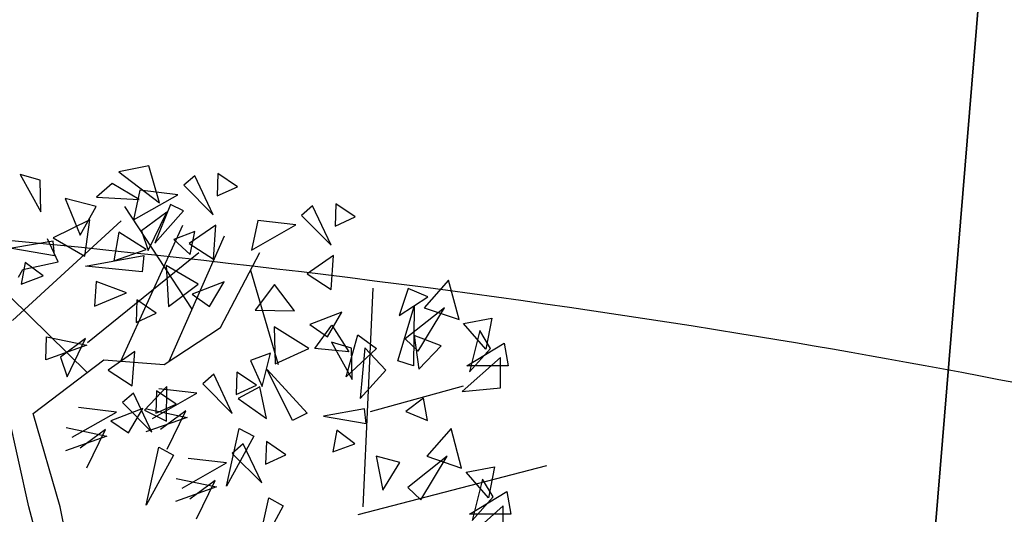
# Model space of a CAD drawing. Units: metres. Extents: x 283052 to 571967, y 1667051 to 3334017.
# Drawn here: x 283511 to 283515, y 1667317 to 1667319 of the extents above; entities that cross this region are included whole.
import ezdxf

# ---------------------------------------------------------------- set-up
doc = ezdxf.new("R2010")
doc.units = ezdxf.units.M
doc.header["$MEASUREMENT"] = 0
for name, color, linetype in [('01', 7, 'Continuous'), ('02', 9, 'Continuous'), ('04', 6, 'Continuous'), ('CURVAS', 30, 'Continuous'), ('Tronco', 15, 'Continuous'), ('ÁRVORES', 90, 'Continuous')]:
    doc.layers.add(name, color=color, linetype=linetype)

# ---------------------------------------------------------------- blocks, each defined once
blk = doc.blocks.new('ARV')
at = {"layer": 'Tronco'}
for p, q in [((1.0753, 3.5101), (0.5406, 4.3244)), ((0.5096, 3.0993), (1.0031, 4.1786)), ((-0.0705, 4.0693), (-0.0705, 4.0693)), ((0.0121, 3.887), (-0.0705, 4.0693)), ((0.8934, 3.0986), (1.3334, 4.0936)), ((1.3003, 3.3647), (1.6142, 3.9599)), ((-0.2687, 3.8263), (0.0121, 3.887)), ((-0.3017, 3.7656), (-0.2687, 3.8263)), ((0.2426, 3.009), (-0.3678, 3.6076)), ((0.8544, 3.0731), (1.3003, 3.3647)), ((-0.1861, 2.6843), (0.3755, 3.1095)), ((0.3755, 3.1095), (0.8544, 3.0731)), ((-0.2191, 1.9433), (-0.3843, 2.6843)), ((0.0286, 1.9433), (-0.1861, 2.6843)), ((0.0121, 1.0685), (-0.2191, 1.9433)), ((0.2103, 1.02), (0.0286, 1.9433))]:
    blk.add_line(p, q, dxfattribs=at)
at = {"layer": 'ÁRVORES'}
for p, q in [((0.7325, 4.6467), (0.4955, 4.6003)), ((0.8172, 4.355), (0.7325, 4.6467)), ((-0.1312, 4.533), (-0.2891, 4.5792)), ((-0.2891, 4.5792), (-0.1249, 4.2839)), ((-0.1249, 4.2839), (-0.1312, 4.533)), ((0.4955, 4.6003), (0.8172, 4.355)), ((1.0963, 4.5698), (1.0096, 4.4936)), ((1.2433, 4.2595), (1.0963, 4.5698)), ((1.2809, 4.5878), (1.2747, 4.4091)), ((1.4348, 4.4825), (1.2809, 4.5878)), ((0.4405, 4.5091), (0.3175, 4.3998)), ((0.6549, 4.3822), (0.4405, 4.5091)), ((0.661, 4.4547), (0.6115, 4.2183)), ((0.9627, 4.4191), (0.661, 4.4547)), ((1.0096, 4.4936), (1.2433, 4.2595)), ((1.2747, 4.4091), (1.4348, 4.4825)), ((0.3157, 4.3256), (0.0686, 4.3888)), ((0.0686, 4.3888), (0.1869, 4.0987)), ((0.3175, 4.3998), (0.6549, 4.3822)), ((0.6115, 4.2183), (0.9627, 4.4191)), ((0.1869, 4.0987), (0.3157, 4.3256)), ((0.9041, 4.3408), (0.7795, 4.0344)), ((1.0081, 4.2907), (0.9041, 4.3408)), ((2.0313, 4.3296), (1.9446, 4.2534)), ((2.1783, 4.0193), (2.0313, 4.3296)), ((2.2159, 4.3475), (2.2097, 4.1688)), ((2.3698, 4.2422), (2.2159, 4.3475)), ((0.2635, 4.2203), (-0.0275, 4.0781)), ((0.2249, 3.9307), (0.2635, 4.2203)), ((0.8744, 4.2802), (0.674, 4.1322)), ((0.7268, 3.9763), (0.8744, 4.2802)), ((0.7795, 4.0344), (1.0081, 4.2907)), ((1.9446, 4.2534), (2.1783, 4.0193)), ((2.2097, 4.1688), (2.3698, 4.2422)), ((-0.3492, 3.4212), (0.5125, 4.2105)), ((1.2638, 4.1772), (1.0524, 4.0314)), ((1.2449, 3.9067), (1.2638, 4.1772)), ((1.596, 4.2144), (1.5465, 3.9781)), ((1.5465, 3.9781), (1.8977, 4.1788)), ((1.8977, 4.1788), (1.596, 4.2144)), ((-0.0275, 4.0781), (0.2249, 3.9307)), ((0.4951, 4.1214), (0.4552, 3.8954)), ((0.7117, 3.9834), (0.4951, 4.1214)), ((0.674, 4.1322), (0.7268, 3.9763)), ((1.0965, 4.1276), (0.9295, 4.0637)), ((0.9295, 4.0637), (1.0595, 3.9449)), ((1.0595, 3.9449), (1.0965, 4.1276)), ((-0.0277, 4.0508), (-0.3536, 3.9937)), ((-0.3536, 3.9937), (-0.0151, 3.9361)), ((-0.0151, 3.9361), (-0.0277, 4.0508)), ((1.0524, 4.0314), (1.2449, 3.9067)), ((0.2291, 3.8512), (0.6919, 3.9369)), ((0.2448, 3.2476), (1.128, 3.9601)), ((0.4552, 3.8954), (0.7117, 3.9834)), ((0.6919, 3.9369), (0.6786, 3.8064)), ((2.1988, 3.9369), (1.9874, 3.7912)), ((2.1799, 3.6665), (2.1988, 3.9369)), ((-0.2491, 3.8822), (-0.2808, 3.709)), ((-0.1063, 3.7746), (-0.2491, 3.8822)), ((0.6786, 3.8064), (0.2291, 3.8512)), ((0.8711, 3.8567), (0.8887, 3.5332)), ((1.1228, 3.7083), (0.8711, 3.8567)), ((-0.2808, 3.709), (-0.1063, 3.7746)), ((1.7605, 3.0691), (1.5405, 3.8173)), ((1.9874, 3.7912), (2.1799, 3.6665)), ((0.3144, 3.7301), (0.3022, 3.5359)), ((0.5555, 3.6396), (0.3144, 3.7301)), ((0.8887, 3.5332), (1.1228, 3.7083)), ((1.3289, 3.7267), (1.0749, 3.6289)), ((1.2143, 3.533), (1.3289, 3.7267)), ((1.7294, 3.7055), (1.575, 3.5025)), ((1.8882, 3.4985), (1.7294, 3.7055)), ((2.4324, 1.9436), (2.5112, 3.6772)), ((2.7913, 3.6747), (2.7188, 3.4615)), ((2.9474, 3.6094), (2.7913, 3.6747)), ((3.1099, 3.7412), (2.9168, 3.5219)), ((3.1936, 3.4283), (3.1099, 3.7412)), ((0.3022, 3.5359), (0.5555, 3.6396)), ((1.0749, 3.6289), (1.2143, 3.533)), ((2.7188, 3.4615), (2.9474, 3.6094)), ((0.6372, 3.5849), (0.6309, 3.4062)), ((0.791, 3.4796), (0.6372, 3.5849)), ((2.7076, 3.1005), (2.8379, 3.533)), ((3.0777, 3.5219), (2.7655, 3.2755)), ((2.8379, 3.533), (2.8331, 3.0624)), ((2.8701, 3.1769), (3.0777, 3.5219)), ((2.9168, 3.5219), (3.1936, 3.4283)), ((0.6309, 3.4062), (0.791, 3.4796)), ((1.575, 3.5025), (1.8882, 3.4985)), ((2.2639, 3.4865), (2.0099, 3.3887)), ((2.1493, 3.2927), (2.2639, 3.4865)), ((3.229, 3.3962), (3.4543, 3.4394)), ((3.4543, 3.4394), (3.4076, 3.1929)), ((2.002, 3.199), (1.7269, 3.3702)), ((1.7269, 3.3702), (1.736, 3.0781)), ((2.0099, 3.3887), (2.1493, 3.2927)), ((2.0497, 3.1999), (2.1846, 3.3854)), ((2.1846, 3.3854), (2.3191, 3.1737)), ((3.4076, 3.1929), (3.229, 3.3962)), ((-0.0857, 3.1095), (-0.0803, 3.2922)), ((-0.0803, 3.2922), (0.241, 3.2248)), ((2.298, 2.975), (2.3911, 3.3087)), ((2.3911, 3.3087), (2.5375, 3.1994)), ((3.052, 3.2201), (2.8379, 3.3026)), ((2.8379, 3.3026), (2.8749, 3.034)), ((3.3593, 3.3408), (3.2773, 3.0131)), ((3.443, 3.1991), (3.3593, 3.3408)), ((0.241, 3.2248), (-0.0857, 3.1095)), ((0.2307, 3.2773), (0.0303, 3.1293)), ((0.0831, 2.9734), (0.2307, 3.2773)), ((2.3407, 3.2024), (2.1827, 3.2486)), ((2.1827, 3.2486), (2.347, 2.9533)), ((2.4471, 3.2042), (2.41, 2.8013)), ((2.6122, 3.028), (2.4471, 3.2042)), ((2.7655, 3.2755), (2.8701, 3.1769)), ((2.8749, 3.034), (3.052, 3.2201)), ((3.2563, 3.0624), (3.5524, 3.2422)), ((3.5524, 3.2422), (3.5846, 3.0624)), ((0.0303, 3.1293), (0.0831, 2.9734)), ((0.6201, 3.1743), (0.4087, 3.0285)), ((0.6012, 2.9038), (0.6201, 3.1743)), ((1.6985, 3.1628), (1.5399, 3.1037)), ((1.6328, 2.8987), (1.6985, 3.1628)), ((1.736, 3.0781), (2.002, 3.199)), ((2.3191, 3.1737), (2.0497, 3.1999)), ((2.5375, 3.1994), (2.298, 2.975)), ((2.347, 2.9533), (2.3407, 3.2024)), ((3.5219, 3.1277), (3.2193, 2.8591)), ((3.2773, 3.0131), (3.443, 3.1991)), ((3.5219, 2.8862), (3.5219, 3.1277)), ((1.5399, 3.1037), (1.6328, 2.8987)), ((2.8331, 3.0624), (2.7076, 3.1005)), ((3.5846, 3.0624), (3.2563, 3.0624)), ((0.4087, 3.0285), (0.6012, 2.9038)), ((1.2472, 2.9946), (1.1605, 2.9184)), ((1.3942, 2.6843), (1.2472, 2.9946)), ((1.4318, 3.0125), (1.4256, 2.8338)), ((1.5857, 2.9072), (1.4318, 3.0125)), ((1.8715, 2.6276), (1.6709, 3.0323)), ((1.6709, 3.0323), (1.9892, 2.6855)), ((2.41, 2.8013), (2.6122, 3.028)), ((0.876, 2.8966), (0.6986, 2.7097)), ((0.8728, 2.6228), (0.876, 2.8966)), ((1.1605, 2.9184), (1.3942, 2.6843)), ((1.4256, 2.8338), (1.5857, 2.9072)), ((1.6135, 2.8958), (1.4424, 2.803)), ((1.6648, 2.6433), (1.6135, 2.8958)), ((2.4919, 2.6989), (3.229, 2.9022)), ((0.6098, 2.846), (0.5231, 2.7698)), ((0.7568, 2.5357), (0.6098, 2.846)), ((0.7624, 2.6431), (1.1136, 2.8438)), ((0.7944, 2.8639), (0.7882, 2.6852)), ((0.9483, 2.7586), (0.7944, 2.8639)), ((1.1136, 2.8438), (0.812, 2.8794)), ((3.2193, 2.8591), (3.5219, 2.8862)), ((0.5231, 2.7698), (0.7568, 2.5357)), ((0.7882, 2.6852), (0.9483, 2.7586)), ((1.4424, 2.803), (1.6648, 2.6433)), ((2.9119, 2.8048), (2.7703, 2.7001)), ((2.9425, 2.6287), (2.9119, 2.8048)), ((0.125, 2.4945), (0.4762, 2.6952)), ((0.4762, 2.6952), (0.1745, 2.7308)), ((0.6852, 2.7238), (0.4312, 2.626)), ((0.5705, 2.5301), (0.6852, 2.7238)), ((0.6986, 2.7097), (0.8728, 2.6228)), ((0.7144, 2.7199), (1.0357, 2.6525)), ((1.0253, 2.705), (0.8249, 2.5569)), ((0.8777, 2.4011), (1.0253, 2.705)), ((1.9892, 2.6855), (1.8715, 2.6276)), ((2.4441, 2.7202), (2.1183, 2.6631)), ((2.1183, 2.6631), (2.4568, 2.6054)), ((2.4568, 2.6054), (2.4441, 2.7202)), ((2.7703, 2.7001), (2.9425, 2.6287)), ((0.4312, 2.626), (0.5705, 2.5301)), ((1.0357, 2.6525), (0.709, 2.5372)), ((0.3983, 2.5039), (0.0715, 2.3886)), ((0.077, 2.5713), (0.3983, 2.5039)), ((0.3879, 2.5564), (0.1875, 2.4083)), ((0.2403, 2.2525), (0.3879, 2.5564)), ((1.3486, 2.106), (1.4499, 2.5656)), ((1.5649, 2.5025), (1.3486, 2.106)), ((1.4499, 2.5656), (1.5649, 2.5025)), ((2.2228, 2.5516), (2.1911, 2.3783)), ((2.3656, 2.4439), (2.2228, 2.5516)), ((3.1308, 2.5634), (2.9377, 2.3441)), ((3.2145, 2.2504), (3.1308, 2.5634)), ((1.4809, 2.4427), (1.3942, 2.3664)), ((1.628, 2.1324), (1.4809, 2.4427)), ((1.6655, 2.4606), (1.6593, 2.2819)), ((1.8194, 2.3553), (1.6655, 2.4606)), ((2.1911, 2.3783), (2.3656, 2.4439)), ((0.7112, 1.9574), (0.8125, 2.417)), ((0.9275, 2.3539), (0.7112, 1.9574)), ((0.8125, 2.417), (0.9275, 2.3539)), ((1.3942, 2.3664), (1.628, 2.1324)), ((1.6593, 2.2819), (1.8194, 2.3553)), ((2.7237, 2.2948), (2.5354, 2.3441)), ((2.5354, 2.3441), (2.5885, 2.0755)), ((3.0986, 2.3441), (2.7864, 2.0976)), ((2.891, 1.9991), (3.0986, 2.3441)), ((2.9377, 2.3441), (3.2145, 2.2504)), ((0.9961, 2.0911), (1.3474, 2.2919)), ((1.3474, 2.2919), (1.0457, 2.3275)), ((2.3938, 1.8833), (3.8904, 2.2701)), ((2.5885, 2.0755), (2.7237, 2.2948)), ((3.2499, 2.2184), (3.4752, 2.2615)), ((3.4285, 2.0151), (3.2499, 2.2184)), ((3.4752, 2.2615), (3.4285, 2.0151)), ((0.9481, 2.1679), (1.2694, 2.1005)), ((1.259, 2.1531), (1.0586, 2.005)), ((1.1115, 1.8492), (1.259, 2.1531)), ((3.3803, 2.1629), (3.2982, 1.8352)), ((3.4639, 2.0213), (3.3803, 2.1629)), ((1.2694, 2.1005), (0.9427, 1.9853)), ((2.7864, 2.0976), (2.891, 1.9991)), ((3.2773, 1.8845), (3.5734, 2.0644)), ((3.5734, 2.0644), (3.6056, 1.8845)), ((1.5823, 1.554), (1.6836, 2.0137)), ((1.6836, 2.0137), (1.7987, 1.9505)), ((3.2982, 1.8352), (3.4639, 2.0213)), ((1.7987, 1.9505), (1.5823, 1.554)), ((3.5428, 1.9498), (3.2402, 1.6812)), ((3.6056, 1.8845), (3.2773, 1.8845)), ((3.5428, 1.7083), (3.5428, 1.9498))]:
    blk.add_line(p, q, dxfattribs=at)

msp = doc.modelspace()

# ---------------------------------------------------------------- linework, layer by layer
at = {"layer": '02'}
for points, elevation in [([(283502.32464, 1667335.43275), (283501.09172, 1667301.10481), (283513.80169, 1667303.29938), (283516.36588, 1667334.43741), (283502.32464, 1667335.43275)], 28.663), ([(283513.80169, 1667303.29938), (283534.38585, 1667303.90861), (283536.29335, 1667333.02481), (283516.36588, 1667334.43741), (283513.80169, 1667303.29938)], 26.408)]:
    msp.add_lwpolyline(points, dxfattribs=dict(at, elevation=elevation))
at = {"layer": '04', "color": 6, "lineweight": 30}
msp.add_rational_spline([(283474.337, 1667210.506, 17.768), (283490.18329, 1667214.06586, 17.768), (283506.02958, 1667217.62572, 17.768), (283522.71253, 1667222.03307, 17.768), (283539.39547, 1667226.44042, 17.768), (283552.04429, 1667226.53421, 17.768), (283564.6931, 1667226.628, 17.768), (283589.56844, 1667225.5921, 17.768), (283614.44379, 1667224.55621, 17.768), (283621.9434, 1667223.83042, 17.768), (283629.44301, 1667223.10463, 17.768), (283654.34915, 1667221.18246, 17.768), (283679.25529, 1667219.26029, 17.768), (283684.14554, 1667218.25925, 17.768), (283689.03579, 1667217.25821, 17.768), (283706.81641, 1667216.3526, 17.768), (283724.59703, 1667215.44699, 17.768), (283723.82983, 1667247.11704, 17.768), (283723.06263, 1667278.78709, 17.768), (283724.87404, 1667284.14596, 28.4755), (283726.68544, 1667289.50483, 39.183), (283728.86191, 1667312.03395, 19.2265), (283731.03838, 1667334.56308, -0.73), (283730.28426, 1667350.52471, 19.2265), (283729.53014, 1667366.48633, 39.183), (283698.79555, 1667367.95958, 28.4755), (283668.06095, 1667369.43282, 17.768), (283663.03767, 1667369.61076, 17.768), (283658.01438, 1667369.7887, 17.768), (283648.23781, 1667370.09603, 17.768), (283638.46125, 1667370.40335, 17.768), (283633.46372, 1667370.56044, 17.768), (283628.46618, 1667370.71754, 17.768), (283626.03796, 1667370.79387, 17.768), (283623.60973, 1667370.8702, 17.768), (283614.73126, 1667371.66844, 17.768), (283605.8528, 1667372.46668, 17.768), (283600.86361, 1667372.79166, 17.768), (283595.87443, 1667373.11664, 17.768), (283574.94263, 1667374.59797, 17.768), (283554.01083, 1667376.0793, 17.768), (283546.51373, 1667376.60987, 17.768), (283539.01663, 1667377.14043, 17.768), (283534.00747, 1667377.40925, 17.768), (283528.9983, 1667377.67806, 17.768), (283524.09516, 1667378.18492, 17.768), (283519.19201, 1667378.69178, 17.768), (283514.15646, 1667378.87528, 17.768), (283509.12091, 1667379.05878, 17.768), (283504.62311, 1667385.69058, 17.768), (283496.88101, 1667383.62396, 17.768), (283489.13892, 1667381.55733, 17.768), (283488.54445, 1667373.56624, 17.768), (283487.94998, 1667365.57514, 17.768), (283495.30108, 1667362.38572, 17.768), (283502.65217, 1667359.1963, 17.768), (283508.08173, 1667365.08959, 17.768), (283505.20318, 1667350.26117, 17.768), (283502.32464, 1667335.43275, 17.768), (283501.70818, 1667318.26878, 17.768), (283501.09172, 1667301.10481, 17.768), (283470.52217, 1667292.63243, 17.768), (283439.95261, 1667284.16005, 17.768), (283457.14481, 1667247.33303, 17.768), (283474.337, 1667210.506, 17.768)], [1, 1, 1, 1, 1, 1, 1, 1, 1, 1, 1, 1, 1, 1, 1, 1, 1, 1, 1, 1, 1, 1, 1, 1, 1, 1, 1, 1, 1, 1, 1, 1, 1, 1, 1, 1, 1, 1, 1, 1, 1, 1, 1, 1, 1, 1, 1, 1, 1, 0.815128511306, 1, 0.815128511306, 1, 0.815128511306, 1, 0.815128511306, 1, 1, 1, 1, 1, 1, 1, 1, 1], degree=2, knots=[0, 0, 0, 1, 1, 2, 2, 3, 3, 4, 4, 5, 5, 6, 6, 7, 7, 8, 8, 9, 9, 10, 10, 11, 11, 12, 12, 13, 13, 14, 14, 15, 15, 16, 16, 17, 17, 18, 18, 19, 19, 20, 20, 21, 21, 22, 22, 23, 23, 24, 24, 25.2356906, 25.2356906, 26.4713813, 26.4713813, 27.7070719, 27.7070719, 28.9427626, 28.9427626, 29.9427626, 29.9427626, 30.9427626, 30.9427626, 31.9427626, 31.9427626, 32.9427626, 32.9427626, 32.9427626], dxfattribs=at)
at = {"layer": 'CURVAS'}
for points, knots in [([(283442.43918, 1667278.83363, -0.73), (283443.3014, 1667278.98423, -0.73), (283447.45764, 1667279.53279, -0.73), (283454.55025, 1667278.41046, -0.73), (283467.9948, 1667275.64702, -0.73), (283483.89808, 1667271.52107, -0.73), (283502.25781, 1667268.672, -0.73), (283517.01705, 1667267.66127, -0.73), (283527.60702, 1667265.65006, -0.73), (283535.13475, 1667265.79766, -0.73), (283539.23988, 1667264.90093, -0.73), (283543.27779, 1667266.03291, -0.73), (283543.95132, 1667262.93341, -0.73), (283545.82132, 1667260.25362, -0.73), (283550.47449, 1667261.0106, -0.73), (283554.50933, 1667261.58877, -0.73), (283559.60975, 1667262.44605, -0.73), (283566.44553, 1667260.82391, -0.73), (283572.8838, 1667264.57154, -0.73), (283580.9707, 1667263.27657, -0.73), (283583.33533, 1667273.63176, -0.73), (283590.35647, 1667279.00215, -0.73), (283593.36647, 1667289.68851, -0.73), (283601.6005, 1667291.79614, -0.73), (283604.24116, 1667299.54166, -0.73), (283608.41367, 1667298.84508, -0.73), (283612.44736, 1667298.24381, -0.73), (283612.19295, 1667304.19769, -0.73), (283613.26299, 1667309.48351, -0.73), (283613.47268, 1667314.87878, -0.73), (283613.48262, 1667318.87283, -0.73), (283613.41096, 1667321.06889, -0.73), (283615.24549, 1667323.43798, -0.73), (283618.92082, 1667322.78126, -0.73), (283621.98561, 1667323.57442, -0.73), (283626.79686, 1667322.85986, -0.73), (283626.51778, 1667327.56566, -0.73), (283627.21113, 1667331.56146, -0.73), (283632.43232, 1667331.09742, -0.73), (283636.46216, 1667331.83633, -0.73), (283641.96851, 1667331.20174, -0.73), (283644.07832, 1667336.30907, -0.73), (283646.47249, 1667341.40334, -0.73), (283645.85825, 1667347.17831, -0.73), (283647.8824, 1667352.36359, -0.73), (283648.25072, 1667356.8151, -0.73), (283649.0123, 1667360.42695, -0.73), (283648.47004, 1667363.9561, -0.73), (283653.38525, 1667363.1647, -0.73), (283657.61384, 1667364.98305, -0.73), (283658.60877, 1667374.73129, -0.73), (283658.69672, 1667385.52351, -0.73), (283660.95928, 1667395.59543, -0.73), (283660.53699, 1667399.65965, -0.73), (283660.52688, 1667399.75249, -0.73)], [5.8302448, 5.8302448, 5.8302448, 5.8302448, 8.4639781, 18.484868, 26.9488461, 49.8062148, 67.6413952, 82.6270771, 94.1211668, 99.9592716, 104.8911765, 107.098312, 110.7639188, 112.0591961, 116.7412228, 122.3913069, 125.2229088, 132.0532728, 142.5269082, 146.5627395, 153.7371453, 167.7812041, 173.8920337, 184.7177087, 190.1982142, 194.0468809, 196.2679698, 200.8426988, 206.8156535, 214.5525088, 216.29669, 218.8931491, 220.9753242, 224.2694067, 228.8172405, 231.1228467, 236.8966091, 238.5099873, 242.6263921, 248.8016351, 252.9088307, 256.8588188, 263.3942331, 270.27944, 273.3255325, 279.9927476, 283.3522237, 284.8230437, 289.3521955, 293.2450245, 298.151358, 315.7639596, 327.7469622, 328.0271729, 328.0271729, 328.0271729, 328.0271729]), ([(283501.34331, 1667308.10978, -0.73), (283503.06347, 1667308.03957, -0.73), (283506.54587, 1667308.0077, -0.73), (283512.12795, 1667308.74582, -0.73), (283518.34456, 1667306.69939, -0.73), (283527.48878, 1667303.84862, -0.73), (283526.51216, 1667294.82073, -0.73), (283531.1968, 1667290.66043, -0.73), (283537.90293, 1667291.77781, -0.73), (283544.36569, 1667291.71417, -0.73), (283552.0327, 1667290.9828, -0.73), (283557.04634, 1667291.17114, -0.73), (283565.2119, 1667289.91991, -0.73), (283565.77812, 1667301.63691, -0.73), (283568.13757, 1667308.0131, -0.73), (283565.59791, 1667315.63259, -0.73), (283569.47053, 1667316.70569, -0.73), (283572.50418, 1667315.51214, -0.73), (283576.71069, 1667317.44835, -0.73), (283580.46438, 1667320.83622, -0.73), (283585.13402, 1667328.79603, -0.73), (283591.43722, 1667338.64254, -0.73), (283601.77563, 1667337.38217, -0.73), (283607.05663, 1667342.01308, -0.73), (283615.10064, 1667339.76324, -0.73), (283622.42767, 1667344.14175, -0.73), (283624.91474, 1667350.54942, -0.73), (283628.21948, 1667354.86092, -0.73), (283632.05678, 1667357.37512, -0.73), (283636.46684, 1667361.63774, -0.73), (283634.38782, 1667368.21563, -0.73), (283635.3471, 1667372.92756, -0.73), (283635.44918, 1667374.70207, -0.73)], [4.1530989, 4.1530989, 4.1530989, 4.1530989, 9.3226636, 14.5903272, 20.6801653, 29.2631316, 39.4845597, 42.6104379, 46.4967405, 58.6512352, 62.5936576, 69.307331, 74.5789042, 83.5721333, 95.3172823, 99.693544, 101.5041517, 105.8225242, 109.1128386, 114.6384967, 120.8005961, 137.353742, 143.6570821, 149.731791, 156.3936121, 166.8599056, 171.4786446, 176.9420052, 182.7440395, 185.3689039, 194.5856388, 199.9708666, 199.9708666, 199.9708666, 199.9708666]), ([(283501.11096, 1667301.64047, -0.73), (283501.35731, 1667301.62314, -0.73), (283504.77943, 1667301.40894, -0.73), (283508.75495, 1667301.65183, -0.73), (283514.91914, 1667304.1987, -0.73), (283516.23285, 1667294.17975, -0.73), (283522.92341, 1667286.28303, -0.73), (283534.25225, 1667287.69609, -0.73), (283541.91699, 1667286.05852, -0.73), (283547.78581, 1667287.0179, -0.73), (283552.33632, 1667286.24773, -0.73), (283557.66841, 1667289.18006, -0.73), (283563.96658, 1667288.31306, -0.73), (283570.54098, 1667287.303, -0.73), (283576.3998, 1667293.03446, -0.73), (283576.66973, 1667302.52225, -0.73), (283573.4288, 1667315.38305, -0.73), (283584.2416, 1667317.76245, -0.73), (283586.44936, 1667327.31829, -0.73), (283594.76686, 1667334.39107, -0.73), (283603.73043, 1667334.35287, -0.73), (283610.66901, 1667336.51094, -0.73), (283615.94336, 1667340.61403, -0.73), (283621.4418, 1667342.0669, -0.73), (283628.49726, 1667343.4891, -0.73), (283626.182, 1667350.75965, -0.73), (283631.04631, 1667355.2183, -0.73), (283637.57513, 1667356.26356, -0.73), (283638.29451, 1667363.29466, -0.73), (283639.4357, 1667367.56449, -0.73), (283639.7646, 1667369.94619, -0.73), (283639.82073, 1667370.36061, -0.73)], [6.0771608, 6.0771608, 6.0771608, 6.0771608, 6.8249584, 16.4783477, 18.4111007, 24.6801116, 37.4425501, 48.1999744, 56.2175791, 60.9183633, 65.9037737, 69.498391, 78.442141, 84.6278656, 87.7791191, 101.5316209, 112.3639317, 119.3608229, 128.6202404, 139.3408804, 149.351944, 154.7058351, 160.9329719, 168.7764806, 172.6905532, 179.3417918, 185.2979866, 190.4790879, 197.2147885, 203.1606925, 204.4107514, 204.4107514, 204.4107514, 204.4107514]), ([(283501.57329, 1667314.51296, -0.73), (283501.80017, 1667314.48934, -0.73), (283503.72973, 1667314.22465, -0.73), (283508.5238, 1667311.77963, -0.73), (283516.44584, 1667312.12914, -0.73), (283523.26528, 1667309.44725, -0.73), (283530.12563, 1667308.16606, -0.73), (283534.05981, 1667301.88431, -0.73), (283541.46845, 1667297.36997, -0.73), (283547.88108, 1667298.74529, -0.73), (283554.7741, 1667296.48686, -0.73), (283554.69947, 1667306.37651, -0.73), (283556.2913, 1667311.89452, -0.73), (283555.79899, 1667317.9557, -0.73), (283557.84751, 1667321.38564, -0.73), (283563.26551, 1667320.63698, -0.73), (283567.51666, 1667324.38628, -0.73), (283572.44771, 1667324.21124, -0.73), (283576.87773, 1667324.35694, -0.73), (283580.71598, 1667326.40298, -0.73), (283585.91584, 1667330.49769, -0.73), (283588.22544, 1667336.8481, -0.73), (283593.12279, 1667341.34133, -0.73), (283598.18608, 1667345.08842, -0.73), (283603.63635, 1667344.69812, -0.73), (283607.35443, 1667345.00407, -0.73), (283607.79664, 1667345.04937, -0.73)], [3.0204585, 3.0204585, 3.0204585, 3.0204585, 3.7103218, 8.9227703, 18.6718708, 26.6811628, 30.9678326, 38.8378762, 47.7029444, 54.5430545, 59.3780099, 64.1911893, 77.3199082, 79.4480124, 82.0796592, 88.0103025, 93.3188693, 98.0597264, 102.2437799, 106.5094472, 110.8023113, 121.9029224, 125.5787763, 130.7354123, 140.1478739, 141.4210543, 141.4210543, 141.4210543, 141.4210543]), ([(283448.36193, 1667266.14664, -0.73), (283449.61474, 1667266.36997, -0.73), (283455.03988, 1667267.10191, -0.73), (283467.47747, 1667265.69936, -0.73), (283483.24862, 1667262.17339, -0.73), (283498.40009, 1667261.93629, -0.73), (283511.47512, 1667261.92306, -0.73), (283521.2191, 1667261.66396, -0.73), (283531.69616, 1667259.99702, -0.73), (283541.68468, 1667259.65513, -0.73), (283554.39901, 1667257.43926, -0.73), (283566.13437, 1667260.01439, -0.73), (283574.93739, 1667256.57006, -0.73), (283579.98616, 1667258.4974, -0.73), (283584.74385, 1667258.23951, -0.73), (283585.52663, 1667264.58156, -0.73), (283585.29109, 1667271.33039, -0.73), (283592.2659, 1667275.14582, -0.73), (283597.97447, 1667278.75849, -0.73), (283599.85814, 1667284.14564, -0.73), (283602.88624, 1667287.42383, -0.73), (283607.71403, 1667287.99466, -0.73), (283608.25702, 1667294.32025, -0.73), (283613.0848, 1667295.93027, -0.73), (283616.53807, 1667300.77923, -0.73), (283615.73672, 1667306.58087, -0.73), (283616.68364, 1667312.12731, -0.73), (283615.99399, 1667316.1359, -0.73), (283620.68386, 1667318.74586, -0.73), (283626.30455, 1667318.64608, -0.73), (283633.33492, 1667317.61387, -0.73), (283638.54776, 1667319.73464, -0.73), (283644.70675, 1667323.72429, -0.73), (283645.39767, 1667330.69991, -0.73), (283645.53394, 1667336.69729, -0.73), (283647.52615, 1667339.62553, -0.73), (283651.31671, 1667339.12025, -0.73), (283651.36598, 1667341.32323, -0.73), (283651.29135, 1667342.69747, -0.73)], [10.5500278, 10.5500278, 10.5500278, 10.5500278, 14.3846976, 27.0860496, 47.5506949, 62.9177228, 72.3316986, 86.8277896, 92.0655368, 104.1210703, 116.8081324, 130.3830822, 139.4642404, 142.8488536, 146.6736763, 151.6508391, 158.4867228, 166.4084287, 172.8984262, 178.4183066, 183.0381311, 185.4405704, 191.8473483, 197.3854023, 199.3787531, 209.2836399, 213.1990547, 216.8362752, 219.9352095, 227.3660328, 233.8320927, 240.8066396, 243.7034952, 255.4593835, 258.6090239, 262.0924604, 264.4849935, 267.8689294, 267.8689294, 267.8689294, 267.8689294]), ([(283465.20501, 1667230.06744, -0.73), (283466.62604, 1667230.50777, -0.73), (283473.29366, 1667232.55886, -0.73), (283483.67333, 1667235.60722, -0.73), (283496.14919, 1667233.12606, -0.73), (283505.92371, 1667231.44031, -0.73), (283513.18104, 1667226.13215, -0.73), (283520.89974, 1667225.92937, -0.73), (283527.25919, 1667228.70451, -0.73), (283533.84391, 1667229.25819, -0.73), (283541.35469, 1667232.96101, -0.73), (283550.14475, 1667233.58548, -0.73), (283562.90081, 1667234.31055, -0.73), (283575.28042, 1667237.8823, -0.73), (283581.21732, 1667248.33124, -0.73), (283588.6376, 1667249.53389, -0.73), (283592.56759, 1667255.38208, -0.73), (283594.49905, 1667267.35434, -0.73), (283601.02269, 1667278.92854, -0.73), (283609.76779, 1667286.03403, -0.73), (283611.20141, 1667289.56258, -0.73), (283612.13116, 1667292.30927, -0.73), (283616.53337, 1667293.40702, -0.73), (283618.36678, 1667296.80929, -0.73), (283620.00217, 1667299.48758, -0.73), (283619.83986, 1667301.71797, -0.73), (283620.32792, 1667303.46367, -0.73), (283619.94712, 1667305.27968, -0.73), (283623.34677, 1667306.15214, -0.73), (283626.58224, 1667305.89846, -0.73), (283630.49386, 1667305.92961, -0.73), (283633.41525, 1667305.51053, -0.73), (283637.95779, 1667307.60285, -0.73), (283641.81174, 1667313.94431, -0.73), (283646.06598, 1667320.32776, -0.73), (283651.17377, 1667326.26473, -0.73), (283651.29633, 1667334.0595, -0.73), (283653.05111, 1667339.63737, -0.73), (283653.56119, 1667342.45573, -0.73), (283653.56733, 1667342.48995, -0.73)], [12.1378825, 12.1378825, 12.1378825, 12.1378825, 16.5856368, 32.924717, 43.700574, 54.3571388, 62.2710587, 69.8980942, 76.1490569, 82.9552189, 89.4017633, 100.9444708, 108.8181268, 128.3075787, 135.7077066, 142.6184964, 148.9521889, 155.2693816, 179.050769, 186.8486959, 187.8280706, 190.5051647, 195.0342616, 199.7674048, 201.6492343, 204.3043513, 206.1306066, 207.2028476, 209.1963119, 214.3312896, 218.1212668, 220.7026929, 223.0057077, 232.573857, 241.9264285, 246.4851607, 255.4841269, 264.009268, 264.1140001, 264.1140001, 264.1140001, 264.1140001]), ([(283470.88301, 1667217.90472, -0.73), (283471.67668, 1667218.26883, -0.73), (283474.99348, 1667219.88337, -0.73), (283480.99084, 1667221.778, -0.73), (283490.96685, 1667220.3401, -0.73), (283500.44435, 1667223.01022, -0.73), (283510.64931, 1667223.09639, -0.73), (283520.1062, 1667224.66189, -0.73), (283529.51993, 1667224.2922, -0.73), (283537.38941, 1667225.83445, -0.73), (283544.51377, 1667225.44224, -0.73), (283550.6388, 1667227.6604, -0.73), (283556.9508, 1667228.31447, -0.73), (283559.41992, 1667232.1512, -0.73), (283564.84182, 1667233.92581, -0.73), (283571.66351, 1667234.61263, -0.73), (283578.4916, 1667238.56191, -0.73), (283581.87304, 1667244.95155, -0.73), (283588.42255, 1667246.5546, -0.73), (283593.1024, 1667249.8814, -0.73), (283596.88352, 1667254.86021, -0.73), (283596.29866, 1667261.71811, -0.73), (283599.99137, 1667268.12886, -0.73), (283603.49406, 1667273.05645, -0.73), (283606.62055, 1667277.52032, -0.73), (283611.09465, 1667279.10547, -0.73), (283614.93271, 1667283.40284, -0.73), (283618.75005, 1667286.51746, -0.73), (283623.96506, 1667288.06973, -0.73), (283624.09203, 1667293.06966, -0.73), (283628.01965, 1667294.83542, -0.73), (283629.34003, 1667298.16396, -0.73), (283628.94472, 1667300.93701, -0.73), (283629.48272, 1667303.27034, -0.73), (283629.20315, 1667305.8518, -0.73), (283632.81977, 1667305.53408, -0.73), (283638.76207, 1667305.27159, -0.73), (283645.22229, 1667311.81439, -0.73), (283652.66328, 1667323.87326, -0.73), (283652.89151, 1667334.83679, -0.73), (283653.8253, 1667342.46643, -0.73)], [12.4771174, 12.4771174, 12.4771174, 12.4771174, 15.0880036, 23.4169956, 30.9073424, 44.7875682, 52.3760969, 61.4509545, 73.458283, 80.4294634, 85.4212367, 94.5361854, 100.2526853, 102.8313238, 107.5517126, 116.4828809, 123.6175756, 130.1762887, 136.9004739, 142.6368551, 147.3396298, 154.8631758, 161.972961, 168.8859695, 173.3113922, 177.8275694, 182.5422469, 190.3469851, 192.5763137, 197.8603286, 202.100892, 204.2897236, 208.1371703, 210.1502666, 211.770606, 214.6451875, 218.0439972, 231.0518782, 237.7186661, 261.3021456, 261.3021456, 261.3021456, 261.3021456]), ([(283501.67299, 1667318.79067, -0.73), (283502.74044, 1667318.47349, -0.73), (283504.78486, 1667317.97816, -0.73), (283508.99138, 1667317.8602, -0.73), (283513.63433, 1667317.48379, -0.73), (283519.06152, 1667316.25958, -0.73), (283523.80042, 1667313.88424, -0.73), (283528.65792, 1667311.53219, -0.73), (283533.97747, 1667311.89205, -0.73), (283539.88247, 1667310.30559, -0.73), (283541.80774, 1667305.00842, -0.73), (283545.44472, 1667302.52652, -0.73), (283549.89134, 1667301.5116, -0.73), (283550.92804, 1667307.073, -0.73), (283551.59326, 1667312.12088, -0.73), (283550.66412, 1667318.17137, -0.73), (283552.59873, 1667321.70924, -0.73), (283551.552, 1667326.9992, -0.73), (283558.1708, 1667325.82313, -0.73), (283562.01102, 1667325.88001, -0.73), (283562.60948, 1667325.91088, -0.73)], [2.8994242, 2.8994242, 2.8994242, 2.8994242, 6.2312224, 9.2248735, 15.4665009, 20.2226743, 25.7602104, 31.4344376, 35.9113709, 41.7099787, 48.192255, 50.9414172, 55.4272589, 58.0325564, 65.6494532, 71.9548786, 75.2330586, 77.4738756, 86.0078884, 87.6827327, 87.6827327, 87.6827327, 87.6827327]), ([(283501.98083, 1667325.85995, -0.73), (283503.76655, 1667325.64418, -0.73), (283506.9001, 1667325.31229, -0.73), (283513.33217, 1667325.12902, -0.73), (283518.84292, 1667320.09366, -0.73), (283523.95572, 1667318.18159, -0.73), (283525.12195, 1667317.83043, -0.73)], [2.7168835, 2.7168835, 2.7168835, 2.7168835, 8.110789, 12.1701535, 21.9946629, 24.7204986, 24.7204986, 24.7204986, 24.7204986])]:
    msp.add_open_spline(points, degree=3, knots=knots, dxfattribs=at)
at = {"layer": 'ÁRVORES'}
msp.add_open_spline([(283595.99747, 1667394.575, -0.73), (283594.59482, 1667394.27014, -0.73), (283591.19032, 1667393.64581, -0.73), (283584.97085, 1667393.78353, -0.73), (283575.97708, 1667394.94095, -0.73), (283575.29283, 1667405.21499, -0.73), (283570.96533, 1667412.84661, -0.73), (283574.99541, 1667421.85553, -0.73), (283568.60848, 1667425.99937, -0.73), (283562.43955, 1667424.84796, -0.73), (283557.11056, 1667420.91471, -0.73), (283554.57688, 1667411.18063, -0.73), (283544.60354, 1667408.26186, -0.73), (283537.89857, 1667408.17833, -0.73), (283532.98613, 1667408.09484, -0.73), (283528.05776, 1667408.1584, -0.73), (283524.8403, 1667408.54442, -0.73), (283521.57989, 1667408.69294, -0.73), (283521.66987, 1667411.61336, -0.73), (283521.38364, 1667414.22466, -0.73), (283522.07768, 1667416.63518, -0.73), (283521.70596, 1667419.96472, -0.73), (283517.86141, 1667419.1636, -0.73), (283514.96782, 1667419.43604, -0.73), (283509.19396, 1667419.86598, -0.73), (283510.38285, 1667406.98088, -0.73), (283510.10278, 1667397.26364, -0.73), (283508.75438, 1667386.3109, -0.73), (283507.88789, 1667377.04231, -0.73), (283507.99259, 1667369.23237, -0.73), (283506.44847, 1667359.96458, -0.73), (283504.67391, 1667351.60504, -0.73), (283501.94209, 1667339.02706, -0.73), (283501.7418, 1667325.73849, -0.73), (283500.00722, 1667313.49699, -0.73), (283502.02373, 1667302.08661, -0.73), (283491.86239, 1667300.15444, -0.73), (283479.61272, 1667296.07627, -0.73), (283462.54442, 1667292.35529, -0.73), (283449.44755, 1667287.38925, -0.73), (283439.65602, 1667286.47476, -0.73), (283439.02621, 1667281.59244, -0.73), (283442.14962, 1667276.90542, -0.73), (283445.48497, 1667267.99362, -0.73), (283451.46793, 1667256.6806, -0.73), (283455.6673, 1667244.15409, -0.73), (283462.87522, 1667234.66635, -0.73), (283465.86778, 1667225.79571, -0.73), (283468.71637, 1667219.0335, -0.73), (283470.72477, 1667215.11936, -0.73), (283472.80193, 1667211.06328, -0.73), (283467.32478, 1667208.71454, -0.73), (283464.12056, 1667207.56738, -0.73), (283462.04487, 1667206.82426, -0.73)], degree=3, knots=[2.9810928, 2.9810928, 2.9810928, 2.9810928, 7.2591209, 13.3953347, 22.3457836, 29.6014627, 40.5409919, 48.6584324, 53.1776458, 59.951231, 67.6551215, 77.7023846, 87.0582092, 91.2797687, 97.3675903, 102.0133611, 105.7293128, 107.7992441, 110.2340559, 112.8053949, 116.0250368, 117.9138902, 121.2894766, 124.7263793, 127.8539445, 136.1958139, 152.204624, 162.7083135, 168.1601216, 180.2813307, 185.9789256, 196.3127731, 205.9079397, 224.6699036, 235.0185435, 245.3856043, 251.67172, 261.9006138, 286.2063436, 301.3190681, 307.7406622, 310.2377672, 314.4827997, 324.1761207, 338.8781601, 352.7656711, 363.5016455, 374.0994643, 380.8425109, 385.0604467, 388.2039472, 392.0796464, 399.2080579, 399.2080579, 399.2080579, 399.2080579], dxfattribs=at)

# ---------------------------------------------------------------- block references
at = {"layer": '01', "xscale": 0.5, "yscale": 0.5, "zscale": 0.5}
msp.add_blockref('ARV', (283511.40331, 1667315.61759, -0.73), dxfattribs=at)

doc.saveas('drawing.dxf')
